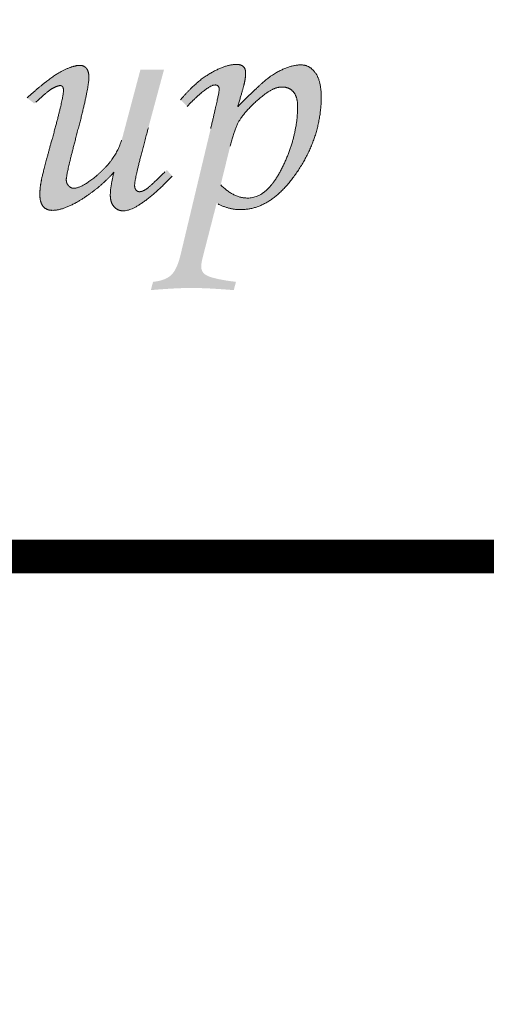
# Model space of a CAD drawing. Units: centimetres. Extents: x 8939 to 60987, y -32614 to 34787.
# Drawn here: x 56028 to 56042, y 28917 to 28946 of the extents above; entities that cross this region are included whole.
import ezdxf

# ---------------------------------------------------------------- set-up
doc = ezdxf.new("R2010")
doc.units = ezdxf.units.CM
doc.header["$MEASUREMENT"] = 0
doc.layers.add('arh__Tabela', color=94, linetype='Continuous', lineweight=15)
doc.layers.add('Okvir', color=7, linetype='Continuous', lineweight=5)

# ---------------------------------------------------------------- blocks, each defined once
blk = doc.blocks.new('A$C40EE216A')
at = {"layer": 'Okvir', "true_color": 0x99b0bf}
h = blk.add_hatch(color=253, dxfattribs=at)
edge = h.paths.add_edge_path()
edge.add_spline(control_points=[(-221.79, 33.55), (-221.71, 33.51), (-221.55, 33.43), (-221.32, 33.32), (-221.08, 33.22), (-220.84, 33.13), (-220.6, 33.05), (-220.37, 32.97), (-220.13, 32.9), (-219.89, 32.84), (-219.66, 32.79), (-219.42, 32.75), (-219.18, 32.71), (-218.94, 32.68), (-218.71, 32.66), (-218.47, 32.65), (-218.11, 32.64), (-217.63, 32.66), (-217.04, 32.73), (-216.45, 32.84), (-215.87, 33), (-215.29, 33.2), (-214.73, 33.45), (-214.16, 33.74), (-213.61, 34.08), (-213.06, 34.46), (-212.52, 34.89), (-211.99, 35.37), (-211.46, 35.88), (-210.94, 36.45), (-210.42, 37.05), (-209.92, 37.7), (-209.42, 38.39), (-208.94, 39.11), (-208.49, 39.83), (-208.07, 40.56), (-207.68, 41.3), (-207.32, 42.04), (-207, 42.78), (-206.7, 43.54), (-206.44, 44.29), (-206.2, 45.05), (-206, 45.82), (-205.83, 46.59), (-205.69, 47.36), (-205.58, 48.14), (-205.5, 48.93), (-205.46, 49.72), (-205.45, 50.35), (-205.45, 50.82), (-205.46, 51.13), (-205.48, 51.42), (-205.5, 51.71), (-205.54, 51.98), (-205.58, 52.25), (-205.62, 52.5), (-205.68, 52.74), (-205.74, 52.98), (-205.81, 53.2), (-205.88, 53.41), (-205.97, 53.62), (-206.06, 53.81), (-206.16, 54), (-206.26, 54.17), (-206.37, 54.33), (-206.49, 54.49), (-206.61, 54.63), (-206.73, 54.76), (-206.86, 54.89), (-206.99, 55), (-207.12, 55.11), (-207.26, 55.2), (-207.4, 55.29), (-207.54, 55.36), (-207.69, 55.43), (-207.84, 55.48), (-207.99, 55.52), (-208.15, 55.56), (-208.31, 55.58), (-208.48, 55.6), (-208.67, 55.6), (-208.9, 55.6), (-209.16, 55.58), (-209.43, 55.55), (-209.7, 55.5), (-209.97, 55.45), (-210.24, 55.38), (-210.52, 55.29), (-210.8, 55.2), (-211.09, 55.09), (-211.38, 54.97), (-211.67, 54.84), (-211.96, 54.69), (-212.26, 54.54), (-212.56, 54.37), (-212.86, 54.19), (-213.13, 54.01), (-213.37, 53.86), (-213.59, 53.7), (-213.82, 53.52), (-214.08, 53.32), (-214.35, 53.09), (-214.65, 52.84), (-214.96, 52.57), (-215.29, 52.27), (-215.65, 51.94), (-216.02, 51.59), (-216.42, 51.22), (-216.83, 50.82), (-217.26, 50.41), (-217.74, 49.93), (-218.13, 49.61), (-218.82, 48.73), (-218.55, 49.4), (-218.47, 49.71), (-218.37, 50.06), (-218.28, 50.37), (-218.19, 50.67), (-218.11, 50.95), (-218.03, 51.21), (-217.96, 51.46), (-217.9, 51.69), (-217.84, 51.9), (-217.79, 52.1), (-217.74, 52.28), (-217.7, 52.44), (-217.67, 52.58), (-217.64, 52.71), (-217.61, 52.82), (-217.59, 52.92), (-217.57, 53.02), (-217.55, 53.12), (-217.53, 53.22), (-217.52, 53.32), (-217.5, 53.42), (-217.49, 53.51), (-217.48, 53.61), (-217.47, 53.71), (-217.46, 53.81), (-217.46, 53.9), (-217.45, 54), (-217.44, 54.1), (-217.44, 54.19), (-217.44, 54.29), (-217.44, 54.38), (-217.44, 54.46), (-217.44, 54.54), (-217.45, 54.61), (-217.46, 54.68), (-217.48, 54.75), (-217.49, 54.82), (-217.51, 54.88), (-217.53, 54.94), (-217.56, 55), (-217.59, 55.06), (-217.62, 55.11), (-217.65, 55.16), (-217.69, 55.21), (-217.73, 55.26), (-217.78, 55.31), (-217.82, 55.35), (-217.87, 55.39), (-217.92, 55.43), (-217.98, 55.46), (-218.03, 55.49), (-218.09, 55.52), (-218.15, 55.55), (-218.21, 55.58), (-218.27, 55.6), (-218.34, 55.62), (-218.41, 55.64), (-218.48, 55.65), (-218.55, 55.66), (-218.62, 55.67), (-218.7, 55.68), (-218.78, 55.68), (-218.91, 55.68), (-219.08, 55.68), (-219.31, 55.66), (-219.54, 55.64), (-219.77, 55.6), (-220.01, 55.55), (-220.26, 55.49), (-220.51, 55.42), (-220.76, 55.34), (-221.02, 55.25), (-221.28, 55.14), (-221.55, 55.03), (-221.83, 54.91), (-222.11, 54.77), (-222.39, 54.63), (-222.68, 54.47), (-222.97, 54.31), (-223.27, 54.13), (-223.57, 53.94), (-223.87, 53.74), (-224.16, 53.53), (-224.46, 53.31), (-224.76, 53.07), (-225.06, 52.82), (-225.35, 52.56), (-225.65, 52.29), (-225.95, 52.01), (-226.25, 51.71), (-226.55, 51.41), (-226.85, 51.09), (-227.15, 50.76), (-227.45, 50.42), (-227.65, 50.19), (-227.75, 50.07)], knot_values=[0, 0, 0, 0, 0.003266, 0.006485, 0.009673, 0.01281, 0.015918, 0.018994, 0.022043, 0.025055, 0.028055, 0.031034, 0.033997, 0.036946, 0.039894, 0.042831, 0.045772, 0.053171, 0.060537, 0.06791, 0.075333, 0.08284, 0.09048, 0.098284, 0.106292, 0.114534, 0.123042, 0.131842, 0.140963, 0.150423, 0.160244, 0.170444, 0.181034, 0.191732, 0.202273, 0.212671, 0.222942, 0.233095, 0.243139, 0.253097, 0.262979, 0.272802, 0.282577, 0.29232, 0.302038, 0.311763, 0.321496, 0.331261, 0.341062, 0.344964, 0.34873, 0.352379, 0.355904, 0.359322, 0.362618, 0.365805, 0.368886, 0.37187, 0.374758, 0.377557, 0.380271, 0.382911, 0.385477, 0.387982, 0.390431, 0.392817, 0.395131, 0.39738, 0.399562, 0.401699, 0.403786, 0.405836, 0.40785, 0.40985, 0.411833, 0.413806, 0.415773, 0.417761, 0.419764, 0.421792, 0.423848, 0.427042, 0.430283, 0.433577, 0.43693, 0.440356, 0.443852, 0.447435, 0.451097, 0.454855, 0.458706, 0.462652, 0.466703, 0.470859, 0.47512, 0.479498, 0.483984, 0.486888, 0.49016, 0.493808, 0.497834, 0.502236, 0.507019, 0.512187, 0.517732, 0.52366, 0.529969, 0.536665, 0.543746, 0.551211, 0.559056, 0.567291, 0.575907, 0.580651, 0.585161, 0.589451, 0.593514, 0.597353, 0.600968, 0.604357, 0.607524, 0.610476, 0.613196, 0.615691, 0.617963, 0.620023, 0.621849, 0.623464, 0.624845, 0.626104, 0.627355, 0.6286, 0.629835, 0.63107, 0.632299, 0.633522, 0.634735, 0.635949, 0.637159, 0.638366, 0.639566, 0.640764, 0.641957, 0.64315, 0.644332, 0.6453, 0.646235, 0.647141, 0.64802, 0.64888, 0.649716, 0.650536, 0.651335, 0.652135, 0.652915, 0.653692, 0.654458, 0.655233, 0.656007, 0.656789, 0.657575, 0.65835, 0.659122, 0.659904, 0.660686, 0.661485, 0.662285, 0.663101, 0.663926, 0.664778, 0.665639, 0.666528, 0.66743, 0.668363, 0.669311, 0.670293, 0.671293, 0.674018, 0.676805, 0.679662, 0.682593, 0.685613, 0.68872, 0.691917, 0.695211, 0.698607, 0.702107, 0.705713, 0.709429, 0.713259, 0.717199, 0.721256, 0.725431, 0.729699, 0.734044, 0.738475, 0.742988, 0.747595, 0.752286, 0.757075, 0.761959, 0.766942, 0.772022, 0.777209, 0.78249, 0.787885, 0.793378, 0.798984, 0.804696, 0.804696, 0.804696, 0.804696], degree=3, periodic=0)
edge.add_line((-227.75, 50.07), (-226.71, 49.01))
edge.add_spline(control_points=[(-226.71, 49.01), (-226.45, 49.28), (-226.07, 49.67), (-225.57, 50.16), (-225.22, 50.49), (-224.89, 50.8), (-224.57, 51.07), (-224.27, 51.33), (-223.98, 51.55), (-223.71, 51.75), (-223.46, 51.93), (-223.23, 52.07), (-223.01, 52.19), (-222.81, 52.29), (-222.62, 52.36), (-222.45, 52.4), (-222.31, 52.41), (-222.21, 52.41), (-222.13, 52.4), (-222.06, 52.39), (-222, 52.37), (-221.94, 52.34), (-221.89, 52.31), (-221.84, 52.28), (-221.79, 52.24), (-221.75, 52.19), (-221.72, 52.14), (-221.69, 52.09), (-221.67, 52.02), (-221.65, 51.96), (-221.64, 51.88), (-221.63, 51.81), (-221.63, 51.72), (-221.64, 51.61), (-221.65, 51.48), (-221.68, 51.3), (-221.72, 51.09), (-221.76, 50.83), (-221.82, 50.54), (-221.89, 50.21), (-221.97, 49.84), (-222.06, 49.43), (-222.16, 48.99), (-222.27, 48.5), (-222.39, 47.98), (-222.52, 47.42), (-222.66, 46.82), (-222.81, 46.18), (-222.92, 45.74), (-222.97, 45.51)], knot_values=[0, 0, 0, 0, 0.13803, 0.201423, 0.261078, 0.317003, 0.369201, 0.417745, 0.462649, 0.503948, 0.541644, 0.575894, 0.606724, 0.634257, 0.658651, 0.680214, 0.699255, 0.709062, 0.718371, 0.727097, 0.735382, 0.743212, 0.750806, 0.758147, 0.765504, 0.772768, 0.78027, 0.787964, 0.796161, 0.80468, 0.813793, 0.823407, 0.833767, 0.845914, 0.862953, 0.88489, 0.91177, 0.943537, 0.980259, 1.021954, 1.0686, 1.120117, 1.176626, 1.238076, 1.304472, 1.375781, 1.452083, 1.533358, 1.619588, 1.619588, 1.619588, 1.619588], degree=3, periodic=0)
edge.add_line((-222.97, 45.51), (-227.75, 25.5))
edge.add_line((-227.75, 25.5), (-227.82, 25.22))
edge.add_spline(control_points=[(-227.82, 25.22), (-227.84, 25.13), (-227.89, 24.96), (-227.97, 24.7), (-228.04, 24.45), (-228.13, 24.21), (-228.21, 23.98), (-228.3, 23.77), (-228.39, 23.56), (-228.48, 23.37), (-228.57, 23.19), (-228.67, 23.02), (-228.77, 22.85), (-228.88, 22.71), (-228.98, 22.57), (-229.09, 22.44), (-229.2, 22.32), (-229.32, 22.21), (-229.45, 22.1), (-229.59, 22), (-229.73, 21.91), (-229.88, 21.82), (-230.04, 21.74), (-230.21, 21.66), (-230.39, 21.59), (-230.58, 21.52), (-230.77, 21.46), (-230.97, 21.4), (-231.19, 21.35), (-231.41, 21.31), (-231.64, 21.27), (-231.87, 21.23), (-232.04, 21.21), (-232.12, 21.2)], knot_values=[0, 0, 0, 0, 0.003459, 0.006795, 0.010015, 0.013114, 0.016099, 0.018967, 0.021728, 0.024375, 0.026918, 0.029358, 0.031701, 0.03395, 0.036108, 0.03818, 0.040174, 0.042177, 0.044211, 0.046286, 0.048405, 0.050583, 0.052814, 0.05511, 0.057476, 0.059918, 0.062437, 0.065042, 0.067731, 0.070517, 0.073391, 0.076364, 0.079429, 0.079429, 0.079429, 0.079429], degree=3, periodic=0)
edge.add_line((-232.12, 21.2), (-232.46, 19.89))
edge.add_line((-232.46, 19.89), (-231.97, 19.93))
edge.add_spline(control_points=[(-231.97, 19.93), (-231.81, 19.95), (-231.49, 19.97), (-231.02, 20.01), (-230.57, 20.04), (-230.12, 20.07), (-229.69, 20.1), (-229.27, 20.12), (-228.85, 20.15), (-228.45, 20.17), (-228.07, 20.19), (-227.69, 20.2), (-227.33, 20.21), (-226.97, 20.22), (-226.63, 20.23), (-226.3, 20.23), (-225.98, 20.23), (-225.66, 20.23), (-225.34, 20.23), (-225, 20.22), (-224.65, 20.21), (-224.28, 20.2), (-223.9, 20.18), (-223.5, 20.17), (-223.09, 20.15), (-222.67, 20.12), (-222.23, 20.1), (-221.78, 20.07), (-221.31, 20.04), (-220.83, 20.01), (-220.34, 19.97), (-219.83, 19.93), (-219.48, 19.91), (-219.31, 19.89)], knot_values=[0, 0, 0, 0, 0.005948, 0.011752, 0.017417, 0.022926, 0.028299, 0.033529, 0.038615, 0.043547, 0.048347, 0.053004, 0.057519, 0.061887, 0.066116, 0.070203, 0.074151, 0.077966, 0.081967, 0.086141, 0.090501, 0.095031, 0.099743, 0.104634, 0.109711, 0.114954, 0.120377, 0.125974, 0.131754, 0.137705, 0.143832, 0.150133, 0.156614, 0.156614, 0.156614, 0.156614], degree=3, periodic=0)
edge.add_line((-219.31, 19.89), (-218.97, 21.2))
edge.add_line((-218.97, 21.2), (-219.41, 21.26))
edge.add_spline(control_points=[(-219.41, 21.26), (-219.55, 21.28), (-219.83, 21.31), (-220.24, 21.37), (-220.62, 21.43), (-220.99, 21.5), (-221.33, 21.56), (-221.66, 21.62), (-221.97, 21.69), (-222.26, 21.76), (-222.53, 21.83), (-222.78, 21.9), (-223.01, 21.97), (-223.22, 22.05), (-223.41, 22.13), (-223.58, 22.21), (-223.72, 22.28), (-223.82, 22.35), (-223.91, 22.41), (-223.99, 22.47), (-224.06, 22.54), (-224.13, 22.61), (-224.19, 22.69), (-224.24, 22.77), (-224.29, 22.85), (-224.33, 22.94), (-224.37, 23.04), (-224.4, 23.13), (-224.43, 23.24), (-224.45, 23.34), (-224.46, 23.45), (-224.47, 23.57), (-224.47, 23.67), (-224.47, 23.75), (-224.47, 23.82), (-224.47, 23.89), (-224.46, 23.96), (-224.45, 24.03), (-224.44, 24.1), (-224.43, 24.18), (-224.42, 24.26), (-224.41, 24.34), (-224.39, 24.43), (-224.37, 24.51), (-224.35, 24.6), (-224.34, 24.69), (-224.31, 24.78), (-224.29, 24.88), (-224.27, 24.94), (-224.27, 24.97)], knot_values=[0, 0, 0, 0, 0.00529, 0.01035, 0.015167, 0.019759, 0.024113, 0.028235, 0.032123, 0.03579, 0.039222, 0.042433, 0.045411, 0.048176, 0.050713, 0.053047, 0.055166, 0.056472, 0.057739, 0.058987, 0.060202, 0.061419, 0.062622, 0.063827, 0.065032, 0.066263, 0.067509, 0.068782, 0.070082, 0.071428, 0.072802, 0.074231, 0.075699, 0.076491, 0.077303, 0.07815, 0.07902, 0.079925, 0.080854, 0.081819, 0.082808, 0.083837, 0.084887, 0.08597, 0.087082, 0.08823, 0.0894, 0.090603, 0.091831, 0.091831, 0.091831, 0.091831], degree=3, periodic=0)
edge.add_line((-224.27, 24.97), (-222.03, 33.67))
edge.add_line((-222.03, 33.67), (-221.79, 33.55))
edge = h.paths.add_edge_path(flags=16)
edge.add_line((-221.39, 36.58), (-219.99, 42.29))
edge.add_line((-219.99, 42.29), (-219.89, 42.7))
edge.add_spline(control_points=[(-219.89, 42.7), (-219.86, 42.84), (-219.79, 43.1), (-219.69, 43.48), (-219.58, 43.85), (-219.48, 44.2), (-219.37, 44.53), (-219.26, 44.85), (-219.15, 45.16), (-219.05, 45.45), (-218.94, 45.72), (-218.83, 45.98), (-218.71, 46.22), (-218.6, 46.45), (-218.49, 46.66), (-218.38, 46.86), (-218.24, 47.06), (-218.09, 47.28), (-217.92, 47.51), (-217.73, 47.75), (-217.54, 47.99), (-217.34, 48.23), (-217.12, 48.46), (-216.9, 48.7), (-216.67, 48.94), (-216.43, 49.18), (-216.19, 49.42), (-215.93, 49.66), (-215.66, 49.9), (-215.39, 50.14), (-215.11, 50.38), (-214.82, 50.62), (-214.55, 50.82), (-214.32, 51), (-214.13, 51.14), (-213.94, 51.27), (-213.75, 51.39), (-213.56, 51.51), (-213.38, 51.61), (-213.19, 51.7), (-213.01, 51.78), (-212.84, 51.86), (-212.66, 51.92), (-212.49, 51.97), (-212.32, 52.02), (-212.15, 52.05), (-211.99, 52.08), (-211.83, 52.09), (-211.67, 52.09), (-211.53, 52.09), (-211.39, 52.08), (-211.26, 52.07), (-211.13, 52.05), (-211, 52.02), (-210.88, 51.99), (-210.76, 51.95), (-210.65, 51.9), (-210.54, 51.85), (-210.43, 51.79), (-210.33, 51.73), (-210.23, 51.66), (-210.13, 51.58), (-210.04, 51.5), (-209.95, 51.41), (-209.86, 51.32), (-209.78, 51.22), (-209.71, 51.11), (-209.63, 51), (-209.57, 50.88), (-209.51, 50.76), (-209.45, 50.63), (-209.4, 50.5), (-209.36, 50.36), (-209.32, 50.21), (-209.28, 50.06), (-209.26, 49.91), (-209.23, 49.74), (-209.21, 49.57), (-209.2, 49.4), (-209.19, 49.22), (-209.19, 48.9), (-209.2, 48.45), (-209.22, 47.86), (-209.27, 47.27), (-209.34, 46.68), (-209.42, 46.08), (-209.52, 45.48), (-209.64, 44.89), (-209.78, 44.29), (-209.94, 43.68), (-210.12, 43.08), (-210.31, 42.47), (-210.53, 41.87), (-210.76, 41.26), (-211.01, 40.64), (-211.28, 40.03), (-211.57, 39.42), (-211.87, 38.83), (-212.17, 38.27), (-212.49, 37.75), (-212.81, 37.27), (-213.13, 36.83), (-213.46, 36.42), (-213.8, 36.05), (-214.14, 35.72), (-214.5, 35.43), (-214.85, 35.18), (-215.21, 34.97), (-215.58, 34.79), (-215.96, 34.66), (-216.34, 34.56), (-216.73, 34.5), (-217.08, 34.49), (-217.4, 34.5), (-217.67, 34.52), (-217.94, 34.56), (-218.21, 34.62), (-218.48, 34.69), (-218.75, 34.78), (-219.02, 34.89), (-219.29, 35.01), (-219.55, 35.15), (-219.82, 35.3), (-220.08, 35.48), (-220.35, 35.66), (-220.61, 35.87), (-220.87, 36.09), (-221.13, 36.32), (-221.3, 36.49), (-221.39, 36.58)], knot_values=[0, 0, 0, 0, 0.005083, 0.009981, 0.014694, 0.019232, 0.023581, 0.027754, 0.031747, 0.035565, 0.039208, 0.042673, 0.045965, 0.049089, 0.052046, 0.054839, 0.05747, 0.061041, 0.064679, 0.068394, 0.072177, 0.076034, 0.079972, 0.083981, 0.088071, 0.092238, 0.096487, 0.100816, 0.105229, 0.109726, 0.114305, 0.118969, 0.123719, 0.12677, 0.12973, 0.132594, 0.13537, 0.138056, 0.140658, 0.143174, 0.14562, 0.147983, 0.150277, 0.152504, 0.154672, 0.156775, 0.158836, 0.160851, 0.162832, 0.164557, 0.166238, 0.167879, 0.169495, 0.171066, 0.172622, 0.174154, 0.175673, 0.177172, 0.178669, 0.180166, 0.181673, 0.183182, 0.184705, 0.186251, 0.187825, 0.189417, 0.191033, 0.192662, 0.194328, 0.196013, 0.197741, 0.199507, 0.201328, 0.203187, 0.205101, 0.20707, 0.2091, 0.211191, 0.21335, 0.215573, 0.217877, 0.225118, 0.232394, 0.239704, 0.24707, 0.254482, 0.261959, 0.269502, 0.277116, 0.2848, 0.292577, 0.300441, 0.308404, 0.316461, 0.324629, 0.332904, 0.341301, 0.349552, 0.357425, 0.364917, 0.372053, 0.378839, 0.385294, 0.391443, 0.397307, 0.402912, 0.408286, 0.41347, 0.418492, 0.423413, 0.428262, 0.433095, 0.437951, 0.441327, 0.444699, 0.448087, 0.451494, 0.45495, 0.458444, 0.462004, 0.465623, 0.469335, 0.473126, 0.47702, 0.48101, 0.485123, 0.489348, 0.493699, 0.498175, 0.498175, 0.498175, 0.498175], degree=3, periodic=0)
edge = h.paths.add_edge_path()
edge.add_spline(control_points=[(-230.23, 38.65), (-230.33, 38.55), (-230.51, 38.36), (-230.78, 38.1), (-231.04, 37.84), (-231.29, 37.6), (-231.53, 37.37), (-231.75, 37.16), (-231.96, 36.96), (-232.17, 36.78), (-232.35, 36.61), (-232.53, 36.45), (-232.69, 36.31), (-232.84, 36.18), (-232.98, 36.07), (-233.11, 35.97), (-233.21, 35.89), (-233.3, 35.84), (-233.37, 35.79), (-233.45, 35.75), (-233.52, 35.71), (-233.59, 35.68), (-233.66, 35.65), (-233.72, 35.62), (-233.79, 35.59), (-233.86, 35.57), (-233.92, 35.55), (-233.98, 35.53), (-234.04, 35.51), (-234.1, 35.5), (-234.16, 35.49), (-234.22, 35.49), (-234.27, 35.49), (-234.31, 35.49), (-234.35, 35.49), (-234.39, 35.5), (-234.42, 35.51), (-234.46, 35.52), (-234.49, 35.53), (-234.52, 35.54), (-234.56, 35.56), (-234.59, 35.57), (-234.62, 35.59), (-234.65, 35.62), (-234.69, 35.64), (-234.72, 35.67), (-234.75, 35.7), (-234.78, 35.73), (-234.81, 35.76), (-234.84, 35.79), (-234.87, 35.83), (-234.89, 35.86), (-234.91, 35.9), (-234.93, 35.95), (-234.95, 35.99), (-234.97, 36.03), (-234.99, 36.08), (-235, 36.13), (-235.01, 36.18), (-235.02, 36.23), (-235.03, 36.29), (-235.04, 36.34), (-235.04, 36.4), (-235.04, 36.46), (-235.04, 36.56), (-235.03, 36.71), (-235.01, 36.93), (-234.96, 37.2), (-234.9, 37.53), (-234.83, 37.91), (-234.73, 38.34), (-234.62, 38.83), (-234.49, 39.37), (-234.35, 39.97), (-234.18, 40.62), (-234.01, 41.33), (-233.81, 42.08), (-233.6, 42.9), (-233.36, 43.76), (-233.12, 44.68), (-232.94, 45.31), (-232.86, 45.64)], knot_values=[0, 0, 0, 0, 0.004975, 0.009713, 0.014226, 0.018508, 0.022557, 0.026372, 0.029962, 0.03332, 0.036444, 0.039339, 0.042001, 0.044433, 0.046633, 0.048609, 0.050349, 0.051452, 0.052517, 0.053554, 0.054553, 0.055524, 0.056467, 0.057376, 0.058256, 0.059115, 0.059942, 0.060746, 0.061519, 0.062278, 0.063009, 0.063725, 0.064414, 0.064871, 0.065317, 0.065764, 0.066206, 0.066652, 0.067096, 0.067547, 0.06799, 0.068454, 0.068926, 0.069406, 0.069895, 0.070407, 0.070922, 0.071456, 0.072002, 0.072555, 0.073102, 0.07366, 0.074221, 0.074798, 0.07538, 0.075975, 0.076583, 0.077217, 0.077858, 0.078519, 0.079199, 0.0799, 0.080622, 0.081363, 0.082119, 0.084168, 0.086892, 0.09031, 0.094417, 0.099223, 0.104714, 0.11091, 0.117793, 0.12538, 0.133659, 0.142639, 0.152309, 0.16268, 0.173743, 0.18551, 0.197964, 0.197964, 0.197964, 0.197964], degree=3, periodic=0)
edge.add_line((-232.86, 45.64), (-230.38, 54.84))
edge.add_line((-230.38, 54.84), (-234.12, 54.84))
edge.add_line((-234.12, 54.84), (-236.99, 44.03))
edge.add_line((-236.99, 44.03), (-237.11, 43.65))
edge.add_spline(control_points=[(-237.11, 43.65), (-237.15, 43.52), (-237.23, 43.27), (-237.38, 42.89), (-237.53, 42.52), (-237.7, 42.15), (-237.89, 41.79), (-238.09, 41.44), (-238.3, 41.09), (-238.53, 40.74), (-238.78, 40.41), (-239.04, 40.07), (-239.31, 39.74), (-239.6, 39.42), (-239.9, 39.1), (-240.22, 38.79), (-240.55, 38.48), (-240.88, 38.19), (-241.21, 37.92), (-241.52, 37.66), (-241.83, 37.42), (-242.12, 37.2), (-242.41, 37), (-242.69, 36.82), (-242.95, 36.66), (-243.21, 36.51), (-243.45, 36.39), (-243.69, 36.28), (-243.92, 36.2), (-244.14, 36.13), (-244.35, 36.08), (-244.55, 36.05), (-244.69, 36.04), (-244.79, 36.05), (-244.84, 36.05), (-244.9, 36.06), (-244.95, 36.07), (-245, 36.09), (-245.05, 36.1), (-245.1, 36.12), (-245.15, 36.15), (-245.2, 36.17), (-245.24, 36.2), (-245.29, 36.24), (-245.34, 36.27), (-245.38, 36.31), (-245.43, 36.35), (-245.48, 36.4), (-245.52, 36.44), (-245.56, 36.49), (-245.6, 36.54), (-245.64, 36.59), (-245.67, 36.65), (-245.71, 36.7), (-245.74, 36.76), (-245.76, 36.82), (-245.78, 36.87), (-245.81, 36.93), (-245.82, 37), (-245.84, 37.06), (-245.85, 37.12), (-245.86, 37.19), (-245.87, 37.25), (-245.87, 37.32), (-245.87, 37.41), (-245.87, 37.54), (-245.84, 37.71), (-245.81, 37.93), (-245.76, 38.2), (-245.71, 38.5), (-245.63, 38.85), (-245.55, 39.24), (-245.45, 39.68), (-245.34, 40.16), (-245.21, 40.68), (-245.08, 41.24), (-244.92, 41.85), (-244.76, 42.5), (-244.58, 43.19), (-244.39, 43.93), (-244.18, 44.72), (-243.96, 45.54), (-243.75, 46.37), (-243.55, 47.16), (-243.36, 47.9), (-243.19, 48.6), (-243.03, 49.27), (-242.89, 49.89), (-242.77, 50.46), (-242.66, 51), (-242.56, 51.5), (-242.48, 51.95), (-242.41, 52.37), (-242.36, 52.74), (-242.32, 53.07), (-242.3, 53.36), (-242.29, 53.58), (-242.29, 53.74), (-242.3, 53.86), (-242.31, 53.97), (-242.32, 54.08), (-242.33, 54.18), (-242.35, 54.28), (-242.37, 54.37), (-242.39, 54.47), (-242.42, 54.55), (-242.45, 54.64), (-242.48, 54.72), (-242.51, 54.8), (-242.55, 54.87), (-242.59, 54.94), (-242.64, 55), (-242.69, 55.06), (-242.74, 55.12), (-242.79, 55.17), (-242.84, 55.22), (-242.9, 55.26), (-242.96, 55.3), (-243.01, 55.34), (-243.08, 55.38), (-243.14, 55.41), (-243.2, 55.43), (-243.27, 55.46), (-243.34, 55.48), (-243.41, 55.49), (-243.48, 55.51), (-243.56, 55.51), (-243.64, 55.52), (-243.74, 55.52), (-243.86, 55.52), (-244.01, 55.51), (-244.17, 55.49), (-244.33, 55.46), (-244.5, 55.42), (-244.67, 55.38), (-244.85, 55.33), (-245.03, 55.27), (-245.22, 55.21), (-245.42, 55.13), (-245.62, 55.05), (-245.83, 54.96), (-246.04, 54.87), (-246.26, 54.76), (-246.48, 54.65), (-246.71, 54.53), (-246.95, 54.4), (-247.2, 54.25), (-247.47, 54.08), (-247.74, 53.9), (-248.04, 53.7), (-248.34, 53.48), (-248.66, 53.25), (-248.99, 53), (-249.33, 52.73), (-249.69, 52.44), (-250.06, 52.14), (-250.44, 51.82), (-250.84, 51.49), (-251.24, 51.14), (-251.67, 50.77), (-251.95, 50.51), (-252.1, 50.38)], knot_values=[0, 0, 0, 0, 0.00497, 0.009933, 0.014906, 0.019887, 0.024888, 0.029919, 0.034985, 0.040094, 0.045252, 0.050468, 0.055746, 0.061096, 0.066527, 0.072039, 0.077641, 0.083156, 0.088417, 0.093437, 0.098219, 0.102761, 0.10707, 0.111148, 0.114995, 0.118624, 0.122032, 0.125232, 0.128234, 0.131047, 0.133681, 0.136159, 0.138489, 0.139155, 0.139811, 0.14046, 0.141104, 0.141759, 0.142409, 0.143069, 0.143731, 0.144415, 0.145107, 0.145817, 0.14654, 0.14729, 0.148054, 0.148841, 0.149649, 0.150464, 0.15126, 0.152048, 0.152829, 0.153612, 0.154387, 0.155166, 0.155936, 0.156721, 0.157504, 0.158298, 0.159092, 0.159904, 0.160719, 0.161551, 0.162394, 0.164061, 0.166263, 0.169013, 0.172307, 0.176159, 0.180557, 0.185509, 0.191012, 0.197074, 0.203691, 0.21086, 0.218583, 0.22687, 0.235707, 0.245102, 0.255051, 0.266152, 0.276705, 0.28672, 0.296191, 0.30513, 0.313524, 0.32138, 0.328694, 0.335479, 0.341719, 0.34743, 0.352603, 0.357249, 0.361361, 0.364951, 0.368015, 0.369492, 0.370922, 0.372307, 0.373637, 0.374929, 0.376175, 0.377382, 0.378551, 0.379687, 0.380787, 0.381859, 0.382892, 0.383908, 0.384894, 0.385865, 0.38681, 0.387744, 0.388646, 0.389541, 0.390418, 0.391294, 0.392159, 0.393027, 0.393889, 0.394761, 0.395635, 0.396521, 0.397416, 0.398328, 0.399255, 0.400203, 0.401168, 0.402956, 0.404815, 0.406755, 0.40878, 0.41089, 0.413093, 0.415388, 0.417775, 0.42026, 0.422846, 0.425533, 0.428311, 0.431202, 0.434187, 0.437284, 0.44048, 0.443837, 0.44744, 0.451294, 0.455399, 0.459752, 0.464367, 0.469232, 0.474356, 0.479734, 0.485373, 0.491269, 0.497424, 0.503835, 0.51051, 0.517435, 0.524624, 0.524624, 0.524624, 0.524624], degree=3, periodic=0)
edge.add_line((-252.1, 50.38), (-250.94, 49.46))
edge.add_line((-250.94, 49.46), (-250.69, 49.69))
edge.add_spline(control_points=[(-250.69, 49.69), (-250.61, 49.76), (-250.46, 49.9), (-250.24, 50.11), (-250.02, 50.31), (-249.82, 50.49), (-249.62, 50.67), (-249.43, 50.83), (-249.25, 50.98), (-249.08, 51.12), (-248.92, 51.25), (-248.77, 51.37), (-248.62, 51.48), (-248.49, 51.58), (-248.37, 51.67), (-248.25, 51.75), (-248.14, 51.81), (-248.04, 51.87), (-247.94, 51.93), (-247.85, 51.98), (-247.76, 52.03), (-247.67, 52.07), (-247.58, 52.11), (-247.49, 52.15), (-247.41, 52.18), (-247.33, 52.21), (-247.26, 52.24), (-247.18, 52.26), (-247.11, 52.28), (-247.04, 52.29), (-246.98, 52.3), (-246.91, 52.31), (-246.85, 52.31), (-246.79, 52.31), (-246.73, 52.3), (-246.67, 52.28), (-246.62, 52.26), (-246.57, 52.24), (-246.53, 52.2), (-246.49, 52.17), (-246.45, 52.12), (-246.42, 52.07), (-246.4, 52.02), (-246.37, 51.95), (-246.35, 51.89), (-246.34, 51.81), (-246.33, 51.74), (-246.32, 51.65), (-246.32, 51.53), (-246.33, 51.37), (-246.35, 51.16), (-246.39, 50.9), (-246.43, 50.6), (-246.5, 50.27), (-246.57, 49.89), (-246.66, 49.48), (-246.77, 49.02), (-246.89, 48.52), (-247.02, 47.99), (-247.16, 47.41), (-247.32, 46.8), (-247.49, 46.14), (-247.68, 45.45), (-247.88, 44.71), (-248.07, 44.01), (-248.25, 43.35), (-248.42, 42.76), (-248.57, 42.2), (-248.72, 41.67), (-248.86, 41.16), (-248.98, 40.68), (-249.11, 40.22), (-249.22, 39.79), (-249.32, 39.39), (-249.42, 39.01), (-249.51, 38.66), (-249.59, 38.34), (-249.66, 38.04), (-249.72, 37.76), (-249.78, 37.52), (-249.83, 37.31), (-249.86, 37.14), (-249.88, 36.99), (-249.91, 36.85), (-249.93, 36.71), (-249.95, 36.56), (-249.97, 36.42), (-249.99, 36.28), (-250, 36.14), (-250.02, 36), (-250.03, 35.87), (-250.04, 35.73), (-250.05, 35.6), (-250.06, 35.47), (-250.06, 35.33), (-250.06, 35.2), (-250.06, 35.06), (-250.06, 34.91), (-250.06, 34.76), (-250.05, 34.61), (-250.03, 34.46), (-250.01, 34.32), (-249.99, 34.19), (-249.97, 34.06), (-249.94, 33.94), (-249.9, 33.82), (-249.86, 33.71), (-249.82, 33.6), (-249.77, 33.5), (-249.72, 33.4), (-249.67, 33.31), (-249.61, 33.23), (-249.54, 33.15), (-249.48, 33.08), (-249.41, 33.01), (-249.33, 32.94), (-249.25, 32.88), (-249.17, 32.83), (-249.09, 32.78), (-249, 32.73), (-248.91, 32.69), (-248.82, 32.66), (-248.73, 32.62), (-248.63, 32.6), (-248.52, 32.58), (-248.42, 32.56), (-248.31, 32.55), (-248.2, 32.54), (-248.05, 32.54), (-247.87, 32.54), (-247.65, 32.56), (-247.43, 32.59), (-247.2, 32.62), (-246.97, 32.67), (-246.73, 32.73), (-246.49, 32.8), (-246.25, 32.87), (-245.99, 32.97), (-245.74, 33.07), (-245.48, 33.18), (-245.21, 33.3), (-244.94, 33.43), (-244.67, 33.57), (-244.39, 33.73), (-244.06, 33.91), (-243.68, 34.14), (-243.26, 34.4), (-242.85, 34.67), (-242.45, 34.94), (-242.06, 35.22), (-241.67, 35.5), (-241.3, 35.79), (-240.93, 36.08), (-240.58, 36.38), (-240.23, 36.68), (-239.89, 36.99), (-239.55, 37.3), (-239.23, 37.61), (-238.91, 37.96), (-238.65, 38.19), (-238.23, 38.79), (-238.4, 38.29), (-238.45, 38.05), (-238.51, 37.77), (-238.57, 37.52), (-238.62, 37.26), (-238.67, 37.01), (-238.71, 36.77), (-238.75, 36.54), (-238.78, 36.32), (-238.81, 36.1), (-238.84, 35.89), (-238.86, 35.68), (-238.87, 35.49), (-238.88, 35.3), (-238.89, 35.12), (-238.89, 34.95), (-238.89, 34.8), (-238.88, 34.65), (-238.87, 34.52), (-238.86, 34.38), (-238.84, 34.25), (-238.81, 34.13), (-238.78, 34.01), (-238.74, 33.89), (-238.71, 33.78), (-238.66, 33.67), (-238.61, 33.56), (-238.56, 33.46), (-238.5, 33.37), (-238.44, 33.28), (-238.37, 33.19), (-238.3, 33.11), (-238.22, 33.03), (-238.15, 32.95), (-238.07, 32.88), (-237.99, 32.82), (-237.9, 32.76), (-237.82, 32.71), (-237.73, 32.66), (-237.64, 32.62), (-237.55, 32.58), (-237.46, 32.55), (-237.36, 32.52), (-237.27, 32.5), (-237.17, 32.48), (-237.07, 32.47), (-236.96, 32.46), (-236.79, 32.45), (-236.53, 32.47), (-236.18, 32.54), (-235.81, 32.65), (-235.42, 32.8), (-235.01, 33), (-234.58, 33.24), (-234.12, 33.52), (-233.65, 33.84), (-233.15, 34.21), (-232.63, 34.62), (-232.09, 35.07), (-231.52, 35.57), (-230.94, 36.11), (-230.33, 36.69), (-229.7, 37.31), (-229.28, 37.75), (-229.06, 37.97)], knot_values=[0, 0, 0, 0, 0.00395, 0.007725, 0.011329, 0.014755, 0.018007, 0.021089, 0.023991, 0.026727, 0.02929, 0.031681, 0.033901, 0.035956, 0.037842, 0.039564, 0.041122, 0.042552, 0.043936, 0.04527, 0.046556, 0.04779, 0.048977, 0.050116, 0.051208, 0.052247, 0.053247, 0.0542, 0.055107, 0.055968, 0.056795, 0.057574, 0.058327, 0.059107, 0.059855, 0.060562, 0.061255, 0.061919, 0.062594, 0.063271, 0.063971, 0.064692, 0.065456, 0.066263, 0.067123, 0.068038, 0.069016, 0.070058, 0.071177, 0.073356, 0.076045, 0.07924, 0.082954, 0.087171, 0.091914, 0.097168, 0.102944, 0.109228, 0.116038, 0.123362, 0.131211, 0.139572, 0.148458, 0.157856, 0.167783, 0.175637, 0.183155, 0.190335, 0.197179, 0.203679, 0.209841, 0.215666, 0.221156, 0.226303, 0.231119, 0.235588, 0.239728, 0.243526, 0.246988, 0.250112, 0.252903, 0.254755, 0.256594, 0.258412, 0.260212, 0.261991, 0.263755, 0.265501, 0.267232, 0.268938, 0.27063, 0.2723, 0.27396, 0.2756, 0.277223, 0.27883, 0.280428, 0.282432, 0.284371, 0.286241, 0.288045, 0.289784, 0.291463, 0.293083, 0.294653, 0.296163, 0.297625, 0.299038, 0.300412, 0.301741, 0.303046, 0.304317, 0.305574, 0.306798, 0.308017, 0.30922, 0.310426, 0.311621, 0.312822, 0.314027, 0.315248, 0.316468, 0.317714, 0.318977, 0.320274, 0.321585, 0.322936, 0.324317, 0.325743, 0.328374, 0.33107, 0.333837, 0.33668, 0.339602, 0.34261, 0.345708, 0.348903, 0.352188, 0.355579, 0.35907, 0.362673, 0.36638, 0.370204, 0.374138, 0.378189, 0.384341, 0.390432, 0.396468, 0.402458, 0.408388, 0.414272, 0.42011, 0.425902, 0.431646, 0.437351, 0.443018, 0.448647, 0.454243, 0.459805, 0.465338, 0.470845, 0.474445, 0.477946, 0.481349, 0.484658, 0.487861, 0.490967, 0.493978, 0.496894, 0.499705, 0.502421, 0.505042, 0.507569, 0.509998, 0.512333, 0.514579, 0.516732, 0.518532, 0.52029, 0.521996, 0.523662, 0.525277, 0.526856, 0.528395, 0.529907, 0.531373, 0.532823, 0.534236, 0.535643, 0.537023, 0.538396, 0.539755, 0.541122, 0.542456, 0.543774, 0.545057, 0.546331, 0.547577, 0.548817, 0.550043, 0.551265, 0.55248, 0.553695, 0.554913, 0.556148, 0.557384, 0.558646, 0.559925, 0.561228, 0.565222, 0.569556, 0.574281, 0.579433, 0.585043, 0.591138, 0.597735, 0.604848, 0.612487, 0.620666, 0.629389, 0.638663, 0.64849, 0.658877, 0.669829, 0.681346, 0.681346, 0.681346, 0.681346], degree=3, periodic=0)
edge.add_line((-229.06, 37.97), (-229.93, 38.94))
edge.add_line((-229.93, 38.94), (-230.23, 38.65))
at = {"layer": 'Okvir', "color": 253, "true_color": 0x99b0bf}
for points, const_width in [([(-236.99, 44.03), (-234.12, 54.84)], 0.00000081), ([(-234.12, 54.84), (-230.38, 54.84)], 0.0000081), ([(-230.38, 54.84), (-232.86, 45.64)], 0.0000081), ([(-250.94, 49.46), (-252.1, 50.38)], 0.00000081), ([(-226.71, 49.01), (-227.75, 50.07)], 0.0000081), ([(-250.69, 49.69), (-250.94, 49.46)], 0.00000081), ([(-227.75, 25.5), (-222.97, 45.51)], 0.00000081), ([(-237.11, 43.65), (-236.99, 44.03)], 0.0000081), ([(-219.89, 42.7), (-219.99, 42.29)], 0.00000081)]:
    blk.add_lwpolyline(points, dxfattribs=dict(at, const_width=const_width))
for points in [[(-252.1, 50.38), (-251.66, 50.77), (-251.24, 51.14), (-250.83, 51.49), (-250.43, 51.83), (-250.05, 52.15), (-249.68, 52.45), (-249.32, 52.73), (-248.98, 53), (-248.65, 53.25), (-248.33, 53.49), (-248.03, 53.7), (-247.74, 53.9), (-247.46, 54.09), (-247.2, 54.25), (-246.95, 54.4), (-246.71, 54.53), (-246.48, 54.65), (-246.25, 54.76), (-246.04, 54.87), (-245.82, 54.96), (-245.62, 55.05), (-245.41, 55.13), (-245.22, 55.21), (-245.03, 55.27), (-244.84, 55.33), (-244.67, 55.38), (-244.49, 55.42), (-244.33, 55.46), (-244.16, 55.49), (-244.01, 55.51), (-243.86, 55.52), (-243.71, 55.52), (-243.63, 55.52), (-243.56, 55.51), (-243.48, 55.5), (-243.41, 55.49), (-243.34, 55.48), (-243.27, 55.46), (-243.2, 55.43), (-243.14, 55.41), (-243.08, 55.38), (-243.02, 55.34), (-242.96, 55.3), (-242.9, 55.26), (-242.84, 55.22), (-242.79, 55.17), (-242.74, 55.12), (-242.69, 55.06), (-242.64, 55), (-242.6, 54.94), (-242.55, 54.87), (-242.52, 54.8), (-242.48, 54.72), (-242.45, 54.64), (-242.42, 54.56), (-242.39, 54.47), (-242.37, 54.38), (-242.35, 54.28), (-242.33, 54.18), (-242.32, 54.08), (-242.31, 53.97), (-242.3, 53.86), (-242.29, 53.74), (-242.29, 53.62), (-242.3, 53.37), (-242.32, 53.08), (-242.36, 52.75), (-242.41, 52.38), (-242.48, 51.97), (-242.56, 51.51), (-242.65, 51.02), (-242.77, 50.48), (-242.89, 49.9), (-243.03, 49.28), (-243.19, 48.62), (-243.36, 47.92), (-243.54, 47.17), (-243.74, 46.39), (-243.96, 45.56), (-244.19, 44.69), (-244.39, 43.91), (-244.58, 43.18), (-244.76, 42.48), (-244.93, 41.83), (-245.08, 41.23), (-245.22, 40.66), (-245.34, 40.14), (-245.45, 39.66), (-245.55, 39.23), (-245.64, 38.84), (-245.71, 38.49), (-245.77, 38.18), (-245.81, 37.92), (-245.85, 37.7), (-245.87, 37.52), (-245.87, 37.39), (-245.87, 37.32), (-245.87, 37.25), (-245.86, 37.19), (-245.85, 37.12), (-245.84, 37.06), (-245.82, 37), (-245.81, 36.93), (-245.78, 36.87), (-245.76, 36.82), (-245.74, 36.76), (-245.71, 36.7), (-245.67, 36.65), (-245.64, 36.6), (-245.6, 36.54), (-245.56, 36.49), (-245.52, 36.44), (-245.48, 36.4), (-245.43, 36.35), (-245.38, 36.31), (-245.34, 36.27), (-245.29, 36.24), (-245.24, 36.2), (-245.19, 36.17), (-245.15, 36.15), (-245.1, 36.12), (-245.05, 36.1), (-245, 36.09), (-244.95, 36.07), (-244.9, 36.06), (-244.84, 36.05), (-244.79, 36.05), (-244.74, 36.05), (-244.55, 36.06), (-244.35, 36.08), (-244.14, 36.13), (-243.93, 36.2), (-243.7, 36.28), (-243.46, 36.39), (-243.21, 36.51), (-242.96, 36.65), (-242.69, 36.82), (-242.42, 37), (-242.13, 37.2), (-241.83, 37.42), (-241.53, 37.66), (-241.21, 37.91), (-240.89, 38.19), (-240.56, 38.48), (-240.22, 38.79), (-239.9, 39.1), (-239.6, 39.42), (-239.31, 39.75), (-239.04, 40.07), (-238.78, 40.41), (-238.54, 40.75), (-238.31, 41.09), (-238.09, 41.44), (-237.89, 41.79), (-237.71, 42.15), (-237.53, 42.52), (-237.38, 42.89), (-237.24, 43.27), (-237.11, 43.65)], [(-227.75, 50.07), (-227.45, 50.42), (-227.15, 50.76), (-226.85, 51.09), (-226.55, 51.41), (-226.25, 51.71), (-225.95, 52.01), (-225.65, 52.29), (-225.35, 52.56), (-225.05, 52.82), (-224.76, 53.07), (-224.46, 53.31), (-224.16, 53.53), (-223.86, 53.74), (-223.56, 53.94), (-223.27, 54.13), (-222.97, 54.31), (-222.68, 54.47), (-222.39, 54.63), (-222.1, 54.77), (-221.82, 54.91), (-221.55, 55.03), (-221.28, 55.14), (-221.02, 55.25), (-220.76, 55.34), (-220.5, 55.42), (-220.25, 55.49), (-220.01, 55.55), (-219.77, 55.6), (-219.54, 55.63), (-219.31, 55.66), (-219.08, 55.68), (-218.86, 55.68), (-218.78, 55.68), (-218.7, 55.68), (-218.62, 55.67), (-218.55, 55.66), (-218.48, 55.65), (-218.41, 55.63), (-218.34, 55.62), (-218.27, 55.6), (-218.21, 55.58), (-218.15, 55.55), (-218.09, 55.52), (-218.03, 55.49), (-217.98, 55.46), (-217.92, 55.43), (-217.87, 55.39), (-217.83, 55.35), (-217.78, 55.31), (-217.73, 55.26), (-217.69, 55.21), (-217.66, 55.16), (-217.62, 55.11), (-217.59, 55.06), (-217.56, 55), (-217.53, 54.94), (-217.51, 54.88), (-217.49, 54.82), (-217.48, 54.75), (-217.46, 54.68), (-217.45, 54.61), (-217.45, 54.54), (-217.44, 54.47), (-217.44, 54.39), (-217.44, 54.29), (-217.44, 54.19), (-217.44, 54.1), (-217.45, 54), (-217.46, 53.9), (-217.46, 53.81), (-217.47, 53.71), (-217.48, 53.61), (-217.49, 53.51), (-217.5, 53.42), (-217.52, 53.32), (-217.53, 53.22), (-217.55, 53.12), (-217.57, 53.02), (-217.59, 52.92), (-217.61, 52.82), (-217.63, 52.71), (-217.66, 52.59), (-217.7, 52.44), (-217.74, 52.28), (-217.79, 52.1), (-217.84, 51.91), (-217.9, 51.7), (-217.96, 51.47), (-218.03, 51.22), (-218.11, 50.95), (-218.19, 50.67), (-218.28, 50.37), (-218.37, 50.06), (-218.47, 49.73), (-218.57, 49.38), (-218.68, 49.01), (-218.19, 49.5), (-217.71, 49.97), (-217.26, 50.41), (-216.82, 50.83), (-216.41, 51.23), (-216.01, 51.6), (-215.64, 51.95), (-215.29, 52.27), (-214.95, 52.57), (-214.64, 52.85), (-214.34, 53.1), (-214.07, 53.33), (-213.81, 53.53), (-213.58, 53.71), (-213.36, 53.86), (-213.17, 53.99), (-212.86, 54.19), (-212.56, 54.37), (-212.26, 54.54), (-211.96, 54.69), (-211.66, 54.84), (-211.37, 54.97), (-211.08, 55.09), (-210.8, 55.2), (-210.52, 55.29), (-210.24, 55.37), (-209.97, 55.44), (-209.69, 55.5), (-209.43, 55.55), (-209.16, 55.58), (-208.9, 55.6), (-208.64, 55.6), (-208.48, 55.6), (-208.31, 55.58), (-208.15, 55.56), (-207.99, 55.52), (-207.84, 55.48), (-207.69, 55.42), (-207.54, 55.36), (-207.4, 55.28), (-207.26, 55.2), (-207.12, 55.11), (-206.99, 55), (-206.86, 54.89), (-206.73, 54.76), (-206.61, 54.63), (-206.49, 54.49), (-206.38, 54.33), (-206.26, 54.17), (-206.16, 54), (-206.06, 53.81), (-205.97, 53.62), (-205.89, 53.42), (-205.81, 53.2), (-205.74, 52.98), (-205.68, 52.75), (-205.63, 52.5), (-205.58, 52.25), (-205.54, 51.98), (-205.51, 51.71), (-205.48, 51.43), (-205.46, 51.13), (-205.45, 50.83), (-205.45, 50.51), (-205.46, 49.72), (-205.51, 48.93), (-205.59, 48.14), (-205.7, 47.36), (-205.84, 46.59), (-206.01, 45.82), (-206.21, 45.05), (-206.44, 44.29), (-206.71, 43.54), (-207, 42.79), (-207.33, 42.04), (-207.68, 41.3), (-208.07, 40.57), (-208.49, 39.84), (-208.94, 39.11), (-209.42, 38.39), (-209.93, 37.7), (-210.43, 37.05), (-210.95, 36.44), (-211.47, 35.88), (-212, 35.36), (-212.53, 34.89), (-213.07, 34.47), (-213.62, 34.08), (-214.17, 33.75), (-214.73, 33.46), (-215.3, 33.21), (-215.87, 33.01), (-216.45, 32.85), (-217.04, 32.74), (-217.63, 32.67), (-218.23, 32.65), (-218.47, 32.65), (-218.71, 32.66), (-218.94, 32.68), (-219.18, 32.71), (-219.42, 32.75), (-219.65, 32.79), (-219.89, 32.84), (-220.13, 32.9), (-220.37, 32.97), (-220.6, 33.05), (-220.84, 33.13), (-221.08, 33.22), (-221.31, 33.32), (-221.55, 33.43), (-221.79, 33.55)], [(-229.06, 37.97), (-229.71, 37.31), (-230.34, 36.68), (-230.95, 36.1), (-231.54, 35.56), (-232.1, 35.07), (-232.64, 34.61), (-233.16, 34.21), (-233.66, 33.84), (-234.14, 33.52), (-234.59, 33.24), (-235.02, 33), (-235.44, 32.8), (-235.82, 32.65), (-236.19, 32.54), (-236.54, 32.48), (-236.86, 32.46), (-236.96, 32.46), (-237.07, 32.47), (-237.17, 32.48), (-237.27, 32.5), (-237.36, 32.52), (-237.46, 32.55), (-237.55, 32.58), (-237.64, 32.62), (-237.73, 32.66), (-237.82, 32.71), (-237.9, 32.76), (-237.99, 32.82), (-238.07, 32.89), (-238.15, 32.95), (-238.22, 33.03), (-238.3, 33.11), (-238.37, 33.19), (-238.44, 33.28), (-238.5, 33.37), (-238.56, 33.46), (-238.61, 33.56), (-238.66, 33.67), (-238.7, 33.78), (-238.74, 33.89), (-238.78, 34.01), (-238.81, 34.13), (-238.83, 34.25), (-238.85, 34.38), (-238.87, 34.51), (-238.88, 34.65), (-238.89, 34.79), (-238.89, 34.94), (-238.89, 35.11), (-238.88, 35.3), (-238.87, 35.48), (-238.86, 35.68), (-238.84, 35.88), (-238.81, 36.09), (-238.78, 36.31), (-238.75, 36.54), (-238.71, 36.77), (-238.67, 37.01), (-238.62, 37.26), (-238.57, 37.51), (-238.51, 37.77), (-238.45, 38.04), (-238.39, 38.32), (-238.32, 38.6), (-238.61, 38.27), (-238.92, 37.94), (-239.23, 37.62), (-239.55, 37.3), (-239.89, 36.99), (-240.23, 36.68), (-240.58, 36.38), (-240.93, 36.08), (-241.3, 35.79), (-241.67, 35.5), (-242.06, 35.22), (-242.45, 34.94), (-242.85, 34.67), (-243.26, 34.4), (-243.68, 34.14), (-244.11, 33.89), (-244.39, 33.72), (-244.67, 33.57), (-244.95, 33.43), (-245.22, 33.3), (-245.48, 33.18), (-245.74, 33.07), (-246, 32.97), (-246.25, 32.88), (-246.49, 32.8), (-246.74, 32.73), (-246.97, 32.67), (-247.2, 32.62), (-247.43, 32.59), (-247.65, 32.56), (-247.87, 32.54), (-248.08, 32.54), (-248.2, 32.54), (-248.31, 32.55), (-248.42, 32.56), (-248.52, 32.58), (-248.63, 32.6), (-248.73, 32.63), (-248.82, 32.66), (-248.91, 32.69), (-249, 32.73), (-249.09, 32.78), (-249.17, 32.83), (-249.25, 32.88), (-249.33, 32.94), (-249.4, 33.01), (-249.47, 33.08), (-249.54, 33.15), (-249.61, 33.23), (-249.66, 33.31), (-249.72, 33.4), (-249.77, 33.5), (-249.82, 33.6), (-249.86, 33.7), (-249.9, 33.82), (-249.93, 33.93), (-249.96, 34.06), (-249.99, 34.19), (-250.01, 34.32), (-250.03, 34.46), (-250.05, 34.6), (-250.06, 34.76), (-250.06, 34.91), (-250.06, 35.08), (-250.06, 35.2), (-250.06, 35.33), (-250.05, 35.47), (-250.05, 35.6), (-250.04, 35.73), (-250.03, 35.87), (-250.02, 36), (-250, 36.14), (-249.99, 36.28), (-249.97, 36.42), (-249.95, 36.56), (-249.93, 36.7), (-249.91, 36.85), (-249.88, 36.99), (-249.86, 37.14), (-249.83, 37.29), (-249.78, 37.51), (-249.73, 37.76), (-249.66, 38.03), (-249.59, 38.33), (-249.51, 38.65), (-249.42, 39), (-249.33, 39.38), (-249.22, 39.78), (-249.11, 40.21), (-248.99, 40.67), (-248.86, 41.15), (-248.72, 41.66), (-248.57, 42.19), (-248.42, 42.75), (-248.26, 43.34), (-248.08, 43.95), (-247.87, 44.73), (-247.67, 45.46), (-247.49, 46.16), (-247.32, 46.81), (-247.16, 47.43), (-247.01, 48), (-246.88, 48.54), (-246.76, 49.03), (-246.66, 49.49), (-246.57, 49.9), (-246.5, 50.28), (-246.43, 50.62), (-246.38, 50.91), (-246.35, 51.17), (-246.33, 51.39), (-246.32, 51.56), (-246.32, 51.65), (-246.33, 51.74), (-246.34, 51.82), (-246.36, 51.89), (-246.37, 51.96), (-246.4, 52.02), (-246.42, 52.07), (-246.46, 52.12), (-246.49, 52.17), (-246.53, 52.2), (-246.57, 52.24), (-246.62, 52.26), (-246.67, 52.28), (-246.73, 52.3), (-246.79, 52.31), (-246.85, 52.31), (-246.91, 52.31), (-246.98, 52.3), (-247.04, 52.29), (-247.11, 52.28), (-247.18, 52.26), (-247.26, 52.24), (-247.33, 52.21), (-247.41, 52.18), (-247.49, 52.15), (-247.58, 52.11), (-247.66, 52.07), (-247.75, 52.03), (-247.85, 51.98), (-247.94, 51.93), (-248.04, 51.87), (-248.14, 51.81), (-248.25, 51.75), (-248.36, 51.67), (-248.49, 51.58), (-248.62, 51.49), (-248.76, 51.38), (-248.92, 51.26), (-249.08, 51.13), (-249.25, 50.98), (-249.43, 50.83), (-249.61, 50.67), (-249.81, 50.49), (-250.02, 50.31), (-250.23, 50.11), (-250.46, 49.91), (-250.69, 49.69)], [(-222.97, 45.51), (-222.81, 46.19), (-222.66, 46.83), (-222.52, 47.43), (-222.39, 47.99), (-222.27, 48.52), (-222.16, 49), (-222.06, 49.45), (-221.97, 49.85), (-221.89, 50.22), (-221.82, 50.55), (-221.76, 50.85), (-221.71, 51.1), (-221.68, 51.31), (-221.65, 51.49), (-221.64, 51.63), (-221.63, 51.72), (-221.63, 51.81), (-221.64, 51.89), (-221.65, 51.96), (-221.67, 52.03), (-221.69, 52.09), (-221.72, 52.14), (-221.76, 52.19), (-221.79, 52.24), (-221.84, 52.28), (-221.89, 52.31), (-221.94, 52.34), (-222, 52.37), (-222.06, 52.38), (-222.13, 52.4), (-222.21, 52.41), (-222.29, 52.41), (-222.44, 52.4), (-222.61, 52.36), (-222.8, 52.29), (-223, 52.2), (-223.22, 52.08), (-223.45, 51.93), (-223.71, 51.76), (-223.97, 51.56), (-224.26, 51.33), (-224.56, 51.08), (-224.88, 50.8), (-225.21, 50.5), (-225.56, 50.16), (-225.93, 49.81), (-226.71, 49.01)], [(-221.39, 36.58), (-221.13, 36.32), (-220.87, 36.09), (-220.61, 35.87), (-220.34, 35.66), (-220.08, 35.48), (-219.81, 35.3), (-219.55, 35.15), (-219.28, 35.01), (-219.02, 34.89), (-218.75, 34.78), (-218.48, 34.69), (-218.21, 34.62), (-217.94, 34.56), (-217.67, 34.52), (-217.4, 34.5), (-217.12, 34.49), (-216.73, 34.51), (-216.34, 34.57), (-215.96, 34.66), (-215.59, 34.8), (-215.22, 34.97), (-214.86, 35.18), (-214.5, 35.44), (-214.15, 35.72), (-213.81, 36.05), (-213.47, 36.42), (-213.14, 36.82), (-212.82, 37.26), (-212.5, 37.75), (-212.18, 38.27), (-211.88, 38.82), (-211.57, 39.42), (-211.29, 40.03), (-211.01, 40.65), (-210.76, 41.26), (-210.53, 41.87), (-210.32, 42.48), (-210.12, 43.08), (-209.94, 43.69), (-209.79, 44.29), (-209.65, 44.89), (-209.53, 45.49), (-209.42, 46.08), (-209.34, 46.68), (-209.27, 47.27), (-209.23, 47.86), (-209.2, 48.45), (-209.19, 49.04), (-209.19, 49.22), (-209.2, 49.4), (-209.21, 49.58), (-209.23, 49.74), (-209.26, 49.91), (-209.29, 50.06), (-209.32, 50.21), (-209.36, 50.36), (-209.4, 50.5), (-209.45, 50.63), (-209.51, 50.76), (-209.57, 50.88), (-209.64, 51), (-209.71, 51.11), (-209.78, 51.22), (-209.87, 51.32), (-209.95, 51.41), (-210.04, 51.5), (-210.13, 51.58), (-210.23, 51.66), (-210.33, 51.73), (-210.43, 51.79), (-210.54, 51.85), (-210.65, 51.9), (-210.76, 51.95), (-210.88, 51.98), (-211, 52.02), (-211.13, 52.04), (-211.26, 52.07), (-211.39, 52.08), (-211.52, 52.09), (-211.66, 52.09), (-211.82, 52.09), (-211.99, 52.07), (-212.15, 52.05), (-212.32, 52.02), (-212.49, 51.97), (-212.66, 51.92), (-212.84, 51.86), (-213.01, 51.78), (-213.19, 51.7), (-213.37, 51.61), (-213.56, 51.51), (-213.75, 51.4), (-213.93, 51.27), (-214.13, 51.14), (-214.32, 51), (-214.52, 50.85), (-214.82, 50.61), (-215.11, 50.37), (-215.39, 50.13), (-215.67, 49.89), (-215.93, 49.66), (-216.19, 49.42), (-216.44, 49.18), (-216.67, 48.94), (-216.9, 48.7), (-217.12, 48.46), (-217.34, 48.22), (-217.54, 47.99), (-217.73, 47.75), (-217.92, 47.51), (-218.09, 47.27), (-218.26, 47.04), (-218.37, 46.86), (-218.49, 46.66), (-218.6, 46.45), (-218.71, 46.23), (-218.82, 45.98), (-218.93, 45.73), (-219.04, 45.45), (-219.15, 45.16), (-219.26, 44.86), (-219.37, 44.54), (-219.48, 44.2), (-219.58, 43.85), (-219.69, 43.48), (-219.79, 43.1), (-219.89, 42.7)], [(-232.86, 45.64), (-233.12, 44.66), (-233.37, 43.74), (-233.6, 42.88), (-233.81, 42.07), (-234.01, 41.31), (-234.19, 40.6), (-234.35, 39.95), (-234.5, 39.36), (-234.62, 38.81), (-234.73, 38.32), (-234.83, 37.89), (-234.91, 37.51), (-234.97, 37.18), (-235.01, 36.91), (-235.03, 36.69), (-235.04, 36.52), (-235.04, 36.46), (-235.04, 36.4), (-235.03, 36.34), (-235.03, 36.29), (-235.02, 36.23), (-235.01, 36.18), (-235, 36.13), (-234.99, 36.08), (-234.97, 36.03), (-234.95, 35.99), (-234.93, 35.95), (-234.91, 35.9), (-234.89, 35.86), (-234.86, 35.83), (-234.84, 35.79), (-234.81, 35.76), (-234.78, 35.73), (-234.75, 35.7), (-234.72, 35.67), (-234.68, 35.64), (-234.65, 35.62), (-234.62, 35.59), (-234.59, 35.57), (-234.56, 35.56), (-234.52, 35.54), (-234.49, 35.53), (-234.46, 35.52), (-234.42, 35.51), (-234.39, 35.5), (-234.35, 35.49), (-234.31, 35.49), (-234.28, 35.49), (-234.22, 35.49), (-234.16, 35.5), (-234.11, 35.5), (-234.04, 35.51), (-233.98, 35.53), (-233.92, 35.55), (-233.86, 35.57), (-233.79, 35.59), (-233.73, 35.62), (-233.66, 35.65), (-233.59, 35.68), (-233.52, 35.71), (-233.45, 35.75), (-233.37, 35.79), (-233.3, 35.84), (-233.22, 35.88), (-233.11, 35.97), (-232.98, 36.07), (-232.85, 36.18), (-232.7, 36.3), (-232.53, 36.45), (-232.36, 36.6), (-232.17, 36.77), (-231.97, 36.96), (-231.76, 37.15), (-231.53, 37.37), (-231.3, 37.59), (-231.05, 37.84), (-230.79, 38.09), (-230.52, 38.36), (-230.23, 38.65)]]:
    blk.add_spline(points, degree=3, dxfattribs=at)

msp = doc.modelspace()

# ---------------------------------------------------------------- linework, layer by layer
at = {"layer": 'arh__Tabela', "const_width": 1}
for points in [[(55921.685, 28930.319), (56059.185, 28930.319), (56059.185, 28985.944), (55921.685, 28985.944)], [(56059.185, 28890.319), (55921.685, 28890.319), (55921.685, 28930.319), (56059.185, 28930.319)]]:
    msp.add_lwpolyline(points, close=True, dxfattribs=at)
msp.add_lwpolyline([(56371.685, 28930.319), (56371.685, 28890.319), (55921.685, 28890.319), (55921.685, 28930.319), (56234.185, 28930.319)], dxfattribs=at)

# ---------------------------------------------------------------- block references
at = {"layer": 'Okvir', "xscale": 0.1876042245730085, "yscale": 0.1876042245730085, "zscale": 0.1876042245730085}
msp.add_blockref('A$C40EE216A', (56075.747, 28934.508), dxfattribs=at)

doc.saveas('drawing.dxf')
